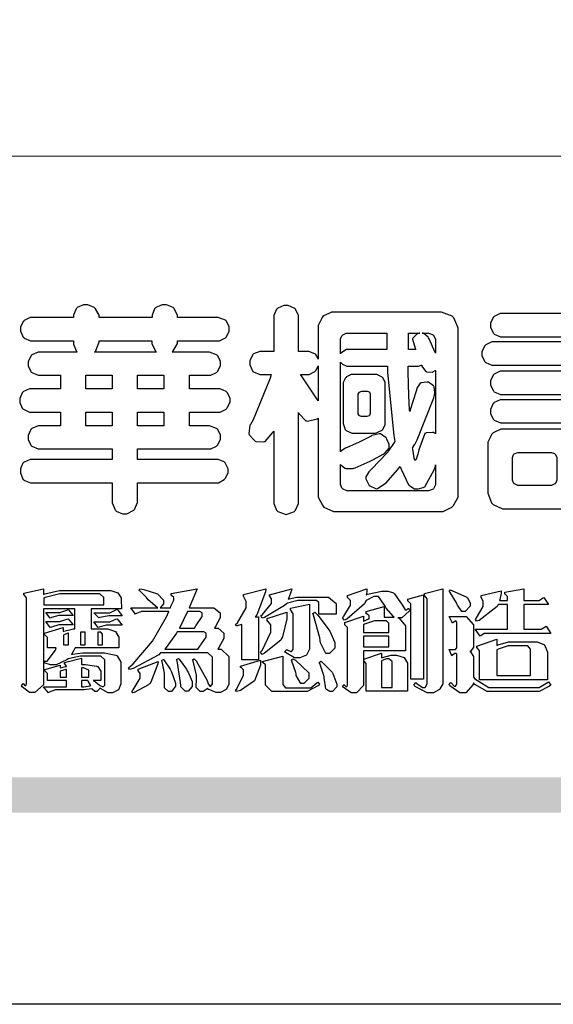
# Model space of a CAD drawing. Units: millimetres. Extents: x 4291 to 5551, y 2147 to 3038.
# Drawn here: x 4331 to 4375, y 2147 to 2227 of the extents above; entities that cross this region are included whole.
import ezdxf

# ---------------------------------------------------------------- set-up
doc = ezdxf.new("R2010")
doc.units = ezdxf.units.MM

# ---------------------------------------------------------------- blocks, each defined once
blk = doc.blocks.new('華槶訂製')
at = {"color": 250}
for points in [[(9364.547, 3763.45), (9364.547, 3762.794), (9364.547, 3762.698), (9364.652, 3762.436), (9364.677, 3762.408), (9364.7, 3762.392), (9364.935, 3762.291), (9365.016, 3762.291), (9365.1, 3762.291), (9365.334, 3762.408), (9365.355, 3762.431), (9365.378, 3762.455), (9365.495, 3762.709), (9365.495, 3762.794), (9365.495, 3763.45), (9368.438, 3763.45), (9368.516, 3763.45), (9368.736, 3763.567), (9368.754, 3763.59), (9368.773, 3763.611), (9368.883, 3763.824), (9368.883, 3763.894), (9368.883, 3763.974), (9368.773, 3764.19), (9368.754, 3764.21), (9368.736, 3764.228), (9368.511, 3764.316), (9368.438, 3764.316), (9365.495, 3764.316), (9365.495, 3764.713), (9368.157, 3764.713), (9368.235, 3764.713), (9368.451, 3764.819), (9368.472, 3764.842), (9368.492, 3764.862), (9368.589, 3765.076), (9368.589, 3765.146), (9368.589, 3765.225), (9368.492, 3765.442), (9368.472, 3765.462), (9368.451, 3765.479), (9368.187, 3765.577), (9368.157, 3765.579), (9367.442, 3765.579), (9367.442, 3766.082), (9368.508, 3766.082), (9368.586, 3766.082), (9368.802, 3766.2), (9368.824, 3766.223), (9368.843, 3766.244), (9368.952, 3766.457), (9368.952, 3766.528), (9368.952, 3766.607), (9368.843, 3766.824), (9368.824, 3766.843), (9368.802, 3766.861), (9368.581, 3766.949), (9368.508, 3766.949), (9367.442, 3766.949), (9367.442, 3767.463), (9368.157, 3767.463), (9368.235, 3767.463), (9368.451, 3767.569), (9368.472, 3767.592), (9368.492, 3767.613), (9368.589, 3767.827), (9368.589, 3767.897), (9368.589, 3767.976), (9368.492, 3768.192), (9368.472, 3768.212), (9368.451, 3768.23), (9368.187, 3768.328), (9368.157, 3768.329), (9366.785, 3768.329), (9366.817, 3768.35), (9366.984, 3768.652), (9366.984, 3768.751), (9368.472, 3768.751), (9368.554, 3768.751), (9368.78, 3768.86), (9368.801, 3768.88), (9368.817, 3768.901), (9368.918, 3769.114), (9368.918, 3769.184), (9368.918, 3769.264), (9368.817, 3769.48), (9368.801, 3769.499), (9368.78, 3769.517), (9368.506, 3769.616), (9368.472, 3769.617), (9366.984, 3769.617), (9366.984, 3769.705), (9366.867, 3769.947), (9366.845, 3769.967), (9366.82, 3769.988), (9366.582, 3770.096), (9366.504, 3770.096), (9366.417, 3770.096), (9366.176, 3769.988), (9366.153, 3769.967), (9366.132, 3769.947), (9366.036, 3769.7), (9366.036, 3769.617), (9364.055, 3769.617), (9364.055, 3769.705), (9363.928, 3769.947), (9363.902, 3769.967), (9363.877, 3769.988), (9363.642, 3770.096), (9363.563, 3770.096), (9363.477, 3770.096), (9363.243, 3769.988), (9363.223, 3769.967), (9363.202, 3769.947), (9363.095, 3769.7), (9363.095, 3769.617), (9361.569, 3769.617), (9361.487, 3769.617), (9361.262, 3769.508), (9361.242, 3769.487), (9361.221, 3769.467), (9361.114, 3769.256), (9361.114, 3769.184), (9361.114, 3769.106), (9361.221, 3768.889), (9361.242, 3768.868), (9361.259, 3768.849), (9361.492, 3768.751), (9361.569, 3768.751), (9363.095, 3768.751), (9363.095, 3768.715), (9363.095, 3768.619), (9363.21, 3768.354), (9363.234, 3768.329), (9361.864, 3768.329), (9361.778, 3768.329), (9361.547, 3768.222), (9361.524, 3768.201), (9361.503, 3768.181), (9361.407, 3767.968), (9361.407, 3767.897), (9361.407, 3767.818), (9361.503, 3767.602), (9361.524, 3767.581), (9361.544, 3767.561), (9361.783, 3767.463), (9361.864, 3767.463), (9362.613, 3767.463), (9362.613, 3766.949), (9361.536, 3766.949), (9361.452, 3766.949), (9361.226, 3766.852), (9361.207, 3766.83), (9361.185, 3766.811), (9361.089, 3766.599), (9361.089, 3766.528), (9361.089, 3766.45), (9361.185, 3766.233), (9361.207, 3766.212), (9361.226, 3766.193), (9361.458, 3766.082), (9361.536, 3766.082), (9362.613, 3766.082), (9362.613, 3765.579), (9361.864, 3765.579), (9361.778, 3765.579), (9361.547, 3765.471), (9361.524, 3765.45), (9361.503, 3765.431), (9361.407, 3765.218), (9361.407, 3765.146), (9361.407, 3765.068), (9361.503, 3764.851), (9361.524, 3764.83), (9361.544, 3764.81), (9361.783, 3764.713), (9361.864, 3764.713), (9364.547, 3764.713), (9364.547, 3764.316), (9361.569, 3764.316), (9361.485, 3764.316), (9361.254, 3764.219), (9361.231, 3764.199), (9361.21, 3764.176), (9361.114, 3763.966), (9361.114, 3763.894), (9361.114, 3763.813), (9361.21, 3763.588), (9361.231, 3763.567), (9361.25, 3763.549), (9361.49, 3763.45), (9361.569, 3763.45), (9364.547, 3763.45)], [(9376.805, 3762.373), (9376.923, 3762.373), (9377.242, 3762.538), (9377.274, 3762.572), (9377.305, 3762.605), (9377.473, 3762.914), (9377.473, 3763.017), (9377.473, 3769.218), (9377.469, 3769.26), (9377.315, 3769.602), (9377.286, 3769.628), (9377.25, 3769.664), (9376.85, 3769.819), (9376.805, 3769.815), (9372.855, 3769.815), (9372.746, 3769.815), (9372.453, 3769.679), (9372.423, 3769.651), (9372.393, 3769.62), (9372.247, 3769.319), (9372.247, 3769.218), (9372.247, 3768.061), (9372.24, 3768.082), (9372.152, 3768.237), (9372.141, 3768.248), (9372.12, 3768.266), (9371.898, 3768.352), (9371.825, 3768.352), (9371.508, 3768.352), (9371.508, 3769.617), (9371.508, 3769.702), (9371.39, 3769.936), (9371.368, 3769.955), (9371.347, 3769.973), (9371.124, 3770.072), (9371.05, 3770.072), (9370.966, 3770.072), (9370.734, 3769.965), (9370.712, 3769.944), (9370.691, 3769.925), (9370.582, 3769.695), (9370.582, 3769.617), (9370.582, 3768.352), (9370.149, 3768.352), (9370.062, 3768.352), (9369.831, 3768.256), (9369.808, 3768.235), (9369.791, 3768.212), (9369.691, 3768.002), (9369.691, 3767.931), (9369.691, 3767.849), (9369.791, 3767.624), (9369.808, 3767.603), (9369.828, 3767.587), (9370.068, 3767.486), (9370.149, 3767.486), (9370.489, 3767.486), (9370.453, 3767.353), (9369.81, 3765.798), (9369.714, 3765.626), (9369.696, 3765.595), (9369.659, 3765.281), (9369.669, 3765.252), (9369.677, 3765.225), (9369.864, 3765.024), (9369.89, 3765.006), (9369.919, 3764.995), (9370.214, 3764.975), (9370.243, 3764.983), (9370.269, 3764.993), (9370.549, 3765.322), (9370.582, 3765.38), (9370.582, 3762.76), (9370.582, 3762.671), (9370.691, 3762.421), (9370.712, 3762.397), (9370.734, 3762.377), (9371.015, 3762.272), (9371.05, 3762.268), (9371.083, 3762.272), (9371.355, 3762.377), (9371.379, 3762.397), (9371.399, 3762.421), (9371.508, 3762.675), (9371.508, 3762.76), (9371.508, 3766.07), (9371.53, 3766.026), (9371.783, 3765.764), (9371.812, 3765.755), (9371.843, 3765.746), (9372.207, 3765.834), (9372.247, 3765.86), (9372.247, 3763.017), (9372.247, 3762.906), (9372.401, 3762.608), (9372.434, 3762.572), (9372.463, 3762.543), (9372.813, 3762.376), (9372.855, 3762.373), (9376.805, 3762.373)], [(9389.097, 3763.251), (9388.959, 3763.248), (9388.445, 3763.199), (9388.152, 3763.103), (9388.125, 3763.076), (9388.107, 3763.056), (9388.017, 3762.781), (9388.02, 3762.748), (9388.02, 3762.667), (9388.157, 3762.441), (9388.184, 3762.419), (9388.204, 3762.4), (9388.461, 3762.302), (9388.547, 3762.302), (9388.83, 3762.32), (9391.221, 3762.672), (9391.418, 3762.724), (9391.456, 3762.737), (9391.728, 3762.921), (9391.745, 3762.947), (9391.757, 3762.973), (9391.778, 3763.266), (9391.77, 3763.297), (9391.76, 3763.33), (9391.584, 3763.564), (9391.558, 3763.578), (9391.529, 3763.592), (9391.197, 3763.603), (9391.16, 3763.59), (9391.076, 3763.571), (9390.131, 3763.383), (9390.023, 3763.368), (9390.023, 3764.047), (9390.093, 3764.083), (9390.855, 3764.482), (9390.938, 3764.526), (9391.11, 3764.249), (9392.274, 3763.158), (9393.843, 3762.473), (9394.219, 3762.397), (9394.25, 3762.397), (9394.335, 3762.376), (9394.348, 3762.373), (9394.389, 3762.371), (9394.719, 3762.408), (9394.747, 3762.419), (9394.773, 3762.434), (9394.957, 3762.678), (9394.97, 3762.713), (9394.974, 3762.745), (9394.934, 3763.036), (9394.923, 3763.063), (9394.901, 3763.093), (9394.265, 3763.336), (9394.161, 3763.355), (9394.066, 3763.377), (9393.228, 3763.629), (9393.152, 3763.66), (9393.313, 3763.733), (9393.891, 3764.055), (9394.17, 3764.319), (9394.183, 3764.363), (9394.188, 3764.399), (9394.109, 3764.69), (9394.089, 3764.713), (9394.582, 3764.713), (9394.656, 3764.713), (9394.857, 3764.814), (9394.875, 3764.83), (9394.892, 3764.851), (9394.981, 3765.047), (9394.981, 3765.112), (9394.981, 3765.182), (9394.892, 3765.375), (9394.875, 3765.392), (9394.857, 3765.41), (9394.651, 3765.497), (9394.582, 3765.497), (9391.617, 3765.497), (9391.617, 3765.52), (9391.636, 3765.527), (9391.814, 3765.603), (9391.828, 3765.614), (9391.874, 3765.644), (9392.097, 3766.034), (9392.097, 3766.165), (9392.097, 3766.913), (9392.097, 3767.012), (9391.95, 3767.281), (9391.921, 3767.31), (9391.895, 3767.338), (9391.562, 3767.467), (9391.524, 3767.463), (9390.282, 3767.463), (9390.282, 3767.685), (9391.839, 3767.685), (9391.913, 3767.685), (9392.115, 3767.786), (9392.133, 3767.802), (9392.149, 3767.823), (9392.239, 3768.019), (9392.239, 3768.084), (9392.239, 3768.154), (9392.149, 3768.347), (9392.133, 3768.364), (9392.115, 3768.382), (9391.908, 3768.47), (9391.839, 3768.47), (9390.282, 3768.47), (9390.282, 3768.692), (9391.745, 3768.692), (9391.819, 3768.692), (9392.017, 3768.788), (9392.038, 3768.808), (9392.056, 3768.829), (9392.144, 3769.025), (9392.144, 3769.09), (9392.144, 3769.161), (9392.056, 3769.355), (9392.038, 3769.371), (9392.02, 3769.389), (9391.814, 3769.464), (9391.745, 3769.464), (9390.282, 3769.464), (9390.282, 3769.617), (9390.282, 3769.702), (9390.155, 3769.936), (9390.129, 3769.955), (9390.108, 3769.977), (9389.887, 3770.072), (9389.813, 3770.072), (9389.727, 3770.072), (9389.496, 3769.965), (9389.473, 3769.944), (9389.452, 3769.928), (9389.356, 3769.695), (9389.356, 3769.617), (9389.356, 3769.464), (9388.77, 3769.464), (9388.785, 3769.493), (9388.804, 3769.786), (9388.793, 3769.815), (9388.78, 3769.84), (9388.596, 3770.024), (9388.57, 3770.038), (9388.541, 3770.05), (9388.269, 3770.05), (9388.243, 3770.038), (9388.215, 3770.03), (9388.01, 3769.825), (9387.995, 3769.793), (9387.974, 3769.755), (9387.728, 3769.377), (9387.702, 3769.335), (9387.673, 3769.304), (9387.362, 3769), (9387.328, 3768.972), (9387.299, 3768.95), (9387.142, 3768.697), (9387.141, 3768.668), (9387.138, 3768.639), (9387.216, 3768.377), (9387.234, 3768.352), (9387.245, 3768.341), (9387.362, 3768.245), (9387.375, 3768.235), (9387.369, 3768.227), (9387.339, 3768.119), (9387.339, 3768.084), (9387.339, 3768.014), (9387.427, 3767.82), (9387.445, 3767.802), (9387.462, 3767.786), (9387.717, 3767.688), (9387.75, 3767.685), (9389.356, 3767.685), (9389.356, 3767.463), (9388.148, 3767.463), (9388.047, 3767.463), (9387.779, 3767.338), (9387.75, 3767.31), (9387.725, 3767.285), (9387.598, 3767.024), (9387.598, 3766.936), (9387.598, 3766.106), (9387.598, 3766.025), (9387.684, 3765.803), (9387.702, 3765.779), (9387.722, 3765.764), (9387.937, 3765.685), (9388.008, 3765.685), (9388.083, 3765.685), (9388.292, 3765.782), (9388.313, 3765.802), (9388.329, 3765.82), (9388.427, 3766.075), (9388.43, 3766.106), (9388.43, 3766.55), (9388.427, 3766.575), (9388.534, 3766.691), (9388.57, 3766.691), (9389.356, 3766.691), (9389.356, 3765.895), (9389.356, 3765.795), (9389.49, 3765.525), (9389.52, 3765.497), (9387.527, 3765.497), (9387.45, 3765.497), (9387.242, 3765.401), (9387.222, 3765.38), (9387.204, 3765.364), (9387.118, 3765.175), (9387.118, 3765.112), (9387.118, 3765.042), (9387.204, 3764.848), (9387.222, 3764.83), (9387.24, 3764.814), (9387.494, 3764.716), (9387.527, 3764.713), (9389.415, 3764.713), (9389.287, 3764.661), (9387.727, 3764.27), (9387.54, 3764.246), (9387.5, 3764.244), (9387.207, 3764.106), (9387.188, 3764.081), (9387.167, 3764.062), (9387.071, 3763.832), (9387.071, 3763.754), (9387.076, 3763.725), (9387.213, 3763.46), (9387.234, 3763.438), (9387.292, 3763.401), (9387.875, 3763.38), (9388.845, 3763.593), (9389.097, 3763.671), (9389.097, 3763.251)], [(9393.739, 3766.773), (9393.739, 3766.721), (9393.671, 3766.575), (9393.656, 3766.562), (9393.635, 3766.547), (9393.195, 3766.539), (9393.129, 3766.55), (9393.046, 3766.572), (9392.73, 3766.536), (9392.53, 3766.326), (9392.507, 3766.258), (9392.5, 3766.227), (9392.53, 3765.934), (9392.543, 3765.908), (9392.572, 3765.864), (9393.324, 3765.621), (9393.444, 3765.614), (9393.672, 3765.614), (9394.312, 3765.779), (9394.359, 3765.813), (9394.405, 3765.852), (9394.66, 3766.399), (9394.664, 3766.469), (9394.664, 3769.592), (9394.664, 3769.687), (9394.547, 3769.944), (9394.524, 3769.967), (9394.503, 3769.985), (9394.271, 3770.084), (9394.195, 3770.084), (9394.112, 3770.084), (9393.888, 3769.977), (9393.868, 3769.955), (9393.847, 3769.933), (9393.739, 3769.679), (9393.739, 3769.592), (9393.739, 3766.773)], [(9379.136, 3769.768), (9379.053, 3769.768), (9378.829, 3769.661), (9378.809, 3769.64), (9378.788, 3769.62), (9378.692, 3769.407), (9378.692, 3769.335), (9378.692, 3769.257), (9378.788, 3769.041), (9378.809, 3769.019), (9378.829, 3769), (9379.058, 3768.902), (9379.136, 3768.902), (9381.469, 3768.902), (9381.547, 3768.902), (9381.763, 3769.011), (9381.785, 3769.031), (9381.804, 3769.052), (9381.902, 3769.265), (9381.902, 3769.335), (9381.902, 3769.415), (9381.804, 3769.632), (9381.785, 3769.651), (9381.763, 3769.669), (9381.5, 3769.767), (9381.469, 3769.768), (9379.136, 3769.768)], [(9384.211, 3768.808), (9384.211, 3763.614), (9384.211, 3763.556), (9384.153, 3763.394), (9384.141, 3763.38), (9384.109, 3763.35), (9383.764, 3763.3), (9383.179, 3763.372), (9383.028, 3763.403), (9382.945, 3763.424), (9382.621, 3763.388), (9382.41, 3763.17), (9382.383, 3763.098), (9382.374, 3763.067), (9382.392, 3762.775), (9382.406, 3762.748), (9382.421, 3762.719), (9382.704, 3762.514), (9382.746, 3762.503), (9382.828, 3762.485), (9383.513, 3762.368), (9383.567, 3762.361), (9383.718, 3762.359), (9384.346, 3762.415), (9384.794, 3762.563), (9384.856, 3762.607), (9384.908, 3762.646), (9385.172, 3763.118), (9385.172, 3763.274), (9385.172, 3768.808), (9385.852, 3768.808), (9385.94, 3768.808), (9386.179, 3768.927), (9386.203, 3768.95), (9386.223, 3768.974), (9386.332, 3769.202), (9386.332, 3769.277), (9386.332, 3769.36), (9386.223, 3769.586), (9386.203, 3769.605), (9386.179, 3769.63), (9385.933, 3769.734), (9385.852, 3769.734), (9382.559, 3769.734), (9382.471, 3769.734), (9382.227, 3769.627), (9382.207, 3769.605), (9382.187, 3769.583), (9382.077, 3769.353), (9382.077, 3769.277), (9382.077, 3769.192), (9382.187, 3768.959), (9382.207, 3768.938), (9382.227, 3768.919), (9382.476, 3768.808), (9382.559, 3768.808), (9384.211, 3768.808)], [(9393.129, 3769.592), (9393.105, 3769.614), (9392.885, 3769.709), (9392.813, 3769.709), (9392.73, 3769.709), (9392.504, 3769.614), (9392.484, 3769.592), (9392.466, 3769.573), (9392.369, 3769.309), (9392.367, 3769.277), (9392.367, 3767.112), (9392.367, 3767.024), (9392.475, 3766.785), (9392.496, 3766.76), (9392.515, 3766.741), (9392.781, 3766.635), (9392.813, 3766.632), (9392.844, 3766.635), (9393.108, 3766.754), (9393.129, 3766.773), (9393.148, 3766.795), (9393.258, 3767.034), (9393.258, 3767.112), (9393.258, 3769.277), (9393.258, 3769.356), (9393.148, 3769.573), (9393.129, 3769.592)], [(9363.89, 3768.329), (9363.917, 3768.354), (9364.052, 3768.674), (9364.055, 3768.715), (9364.055, 3768.751), (9366.024, 3768.751), (9366.024, 3768.647), (9366.171, 3768.359), (9366.2, 3768.329), (9363.89, 3768.329)], [(9374.813, 3768.422), (9373.371, 3768.422), (9373.298, 3768.422), (9373.098, 3768.285), (9373.078, 3768.26), (9373.078, 3768.785), (9373.078, 3768.829), (9373.145, 3768.946), (9373.16, 3768.961), (9373.171, 3768.974), (9373.293, 3769.031), (9373.335, 3769.031), (9374.813, 3769.031), (9374.813, 3768.422)], [(9375.621, 3769.031), (9376.044, 3769.031), (9376.016, 3769.031), (9375.943, 3769.003), (9375.938, 3768.997), (9375.917, 3768.989), (9375.779, 3768.842), (9375.774, 3768.821), (9375.771, 3768.806), (9375.867, 3768.476), (9375.891, 3768.422), (9375.621, 3768.422), (9375.621, 3769.031)], [(9376.371, 3768.855), (9376.358, 3768.88), (9376.192, 3769.026), (9376.173, 3769.031), (9376.137, 3769.031), (9376.348, 3769.031), (9376.365, 3769.034), (9376.521, 3768.986), (9376.536, 3768.972), (9376.55, 3768.961), (9376.625, 3768.803), (9376.628, 3768.785), (9376.628, 3768.282), (9376.607, 3768.341), (9376.394, 3768.818), (9376.371, 3768.855)], [(9378.82, 3768.704), (9378.738, 3768.704), (9378.511, 3768.596), (9378.492, 3768.575), (9378.471, 3768.556), (9378.363, 3768.343), (9378.363, 3768.271), (9378.363, 3768.192), (9378.471, 3767.976), (9378.492, 3767.955), (9378.51, 3767.936), (9378.742, 3767.838), (9378.82, 3767.838), (9381.915, 3767.838), (9381.996, 3767.838), (9382.221, 3767.947), (9382.242, 3767.967), (9382.26, 3767.987), (9382.359, 3768.201), (9382.359, 3768.271), (9382.359, 3768.35), (9382.26, 3768.567), (9382.242, 3768.587), (9382.221, 3768.605), (9381.949, 3768.702), (9381.915, 3768.704), (9378.82, 3768.704)], [(9389.356, 3768.47), (9388.042, 3768.47), (9388.065, 3768.499), (9388.233, 3768.688), (9388.243, 3768.692), (9389.356, 3768.692), (9389.356, 3768.47)], [(9374.859, 3764.607), (9374.823, 3764.564), (9374.237, 3763.951), (9374.156, 3763.871), (9374.135, 3763.852), (9374.027, 3763.675), (9374.027, 3763.614), (9374.029, 3763.592), (9374.135, 3763.365), (9374.156, 3763.344), (9374.179, 3763.328), (9374.393, 3763.23), (9374.415, 3763.227), (9374.463, 3763.23), (9374.784, 3763.445), (9375.204, 3763.925), (9375.305, 3764.059), (9375.346, 3763.956), (9375.627, 3763.37), (9375.645, 3763.355), (9375.665, 3763.336), (9375.85, 3763.227), (9375.914, 3763.227), (9375.984, 3763.227), (9376.174, 3763.274), (9376.195, 3763.286), (9376.236, 3763.3), (9376.596, 3763.953), (9376.628, 3764.07), (9376.628, 3764.117), (9376.628, 3763.425), (9376.628, 3763.377), (9376.569, 3763.242), (9376.558, 3763.227), (9376.544, 3763.215), (9376.368, 3763.149), (9376.348, 3763.145), (9373.335, 3763.145), (9373.314, 3763.149), (9373.16, 3763.226), (9373.148, 3763.238), (9373.135, 3763.253), (9373.078, 3763.383), (9373.078, 3763.425), (9373.078, 3764.129), (9373.087, 3764.114), (9373.236, 3763.998), (9373.254, 3763.989), (9373.281, 3763.98), (9373.552, 3763.98), (9373.583, 3763.989), (9373.628, 3764.007), (9374.193, 3764.259), (9374.262, 3764.293), (9374.307, 3764.318), (9374.68, 3764.517), (9374.707, 3764.537), (9374.739, 3764.558), (9374.895, 3764.738), (9374.895, 3764.796), (9374.895, 3764.873), (9374.815, 3765.074), (9374.8, 3765.101), (9374.782, 3765.125), (9374.569, 3765.269), (9374.543, 3765.275), (9374.519, 3765.278), (9374.255, 3765.211), (9374.226, 3765.193), (9374.205, 3765.178), (9373.853, 3764.996), (9373.804, 3764.972), (9373.754, 3764.949), (9373.323, 3764.762), (9373.288, 3764.749), (9373.264, 3764.741), (9373.089, 3764.623), (9373.078, 3764.607), (9373.078, 3767.955), (9373.08, 3767.952), (9373.127, 3767.895), (9373.137, 3767.885), (9373.152, 3767.874), (9373.316, 3767.802), (9373.371, 3767.802), (9374.836, 3767.802), (9374.841, 3767.56), (9375.067, 3765.211), (9375.106, 3764.983), (9375.082, 3764.949), (9374.877, 3764.638), (9374.859, 3764.607)], [(9372.247, 3766.503), (9372.2, 3766.577), (9371.651, 3767.4), (9371.589, 3767.486), (9371.825, 3767.486), (9371.903, 3767.486), (9372.12, 3767.605), (9372.141, 3767.628), (9372.152, 3767.639), (9372.24, 3767.797), (9372.247, 3767.815), (9372.247, 3766.503)], [(9375.868, 3764.9), (9375.95, 3765.05), (9376.563, 3766.619), (9376.605, 3766.785), (9376.61, 3766.813), (9376.581, 3767.034), (9376.569, 3767.053), (9376.555, 3767.071), (9376.371, 3767.198), (9376.348, 3767.206), (9376.324, 3767.21), (9376.098, 3767.18), (9376.078, 3767.171), (9376.06, 3767.162), (9375.935, 3766.976), (9375.927, 3766.949), (9375.906, 3766.868), (9375.687, 3766.165), (9375.668, 3766.106), (9375.661, 3766.165), (9375.634, 3766.71), (9375.611, 3767.581), (9375.609, 3767.802), (9375.95, 3767.802), (9375.99, 3767.802), (9376.099, 3767.833), (9376.114, 3767.838), (9376.114, 3767.827), (9376.122, 3767.801), (9376.259, 3767.613), (9376.277, 3767.603), (9376.295, 3767.592), (9376.5, 3767.576), (9376.524, 3767.581), (9376.532, 3767.584), (9376.618, 3767.635), (9376.628, 3767.639), (9376.628, 3765.275), (9376.625, 3765.281), (9376.555, 3765.32), (9376.547, 3765.322), (9376.519, 3765.328), (9376.284, 3765.309), (9376.266, 3765.299), (9376.237, 3765.287), (9376.003, 3764.674), (9375.984, 3764.562), (9375.974, 3764.517), (9375.894, 3764.293), (9375.868, 3764.293), (9375.868, 3764.293), (9375.837, 3764.355), (9375.832, 3764.363), (9375.829, 3764.381), (9375.779, 3764.703), (9375.774, 3764.749), (9375.779, 3764.763), (9375.858, 3764.889), (9375.868, 3764.9)], [(9379.136, 3767.615), (9379.053, 3767.615), (9378.829, 3767.507), (9378.809, 3767.486), (9378.788, 3767.467), (9378.692, 3767.254), (9378.692, 3767.182), (9378.692, 3767.104), (9378.788, 3766.888), (9378.809, 3766.866), (9378.829, 3766.847), (9379.058, 3766.749), (9379.136, 3766.749), (9381.493, 3766.749), (9381.575, 3766.749), (9381.799, 3766.855), (9381.82, 3766.877), (9381.84, 3766.899), (9381.937, 3767.112), (9381.937, 3767.182), (9381.937, 3767.262), (9381.84, 3767.478), (9381.82, 3767.498), (9381.799, 3767.516), (9381.527, 3767.613), (9381.493, 3767.615), (9379.136, 3767.615)], [(9364.547, 3766.949), (9363.562, 3766.949), (9363.562, 3767.463), (9364.547, 3767.463), (9364.547, 3766.949)], [(9365.495, 3767.463), (9366.48, 3767.463), (9366.48, 3766.949), (9365.495, 3766.949), (9365.495, 3767.463)], [(9374.367, 3765.299), (9374.391, 3765.302), (9374.617, 3765.4), (9374.637, 3765.416), (9374.657, 3765.437), (9374.753, 3765.623), (9374.753, 3765.685), (9374.753, 3767.136), (9374.753, 3767.195), (9374.677, 3767.354), (9374.661, 3767.369), (9374.639, 3767.39), (9374.434, 3767.486), (9374.367, 3767.486), (9373.536, 3767.486), (9373.474, 3767.486), (9373.303, 3767.4), (9373.288, 3767.382), (9373.27, 3767.364), (9373.184, 3767.193), (9373.184, 3767.136), (9373.184, 3765.685), (9373.181, 3765.658), (9373.259, 3765.434), (9373.277, 3765.416), (9373.293, 3765.4), (9373.508, 3765.302), (9373.536, 3765.299), (9374.367, 3765.299)], [(9374.052, 3766.866), (9374.078, 3766.866), (9374.149, 3766.837), (9374.156, 3766.83), (9374.161, 3766.826), (9374.192, 3766.76), (9374.192, 3766.737), (9374.192, 3766.047), (9374.188, 3766.04), (9374.159, 3765.963), (9374.156, 3765.953), (9374.149, 3765.952), (9374.063, 3765.922), (9374.052, 3765.919), (9373.887, 3765.919), (9373.86, 3765.919), (9373.79, 3765.948), (9373.782, 3765.953), (9373.775, 3765.959), (9373.746, 3766.026), (9373.746, 3766.047), (9373.746, 3766.737), (9373.746, 3766.762), (9373.775, 3766.822), (9373.782, 3766.83), (9373.783, 3766.834), (9373.872, 3766.865), (9373.887, 3766.866), (9374.052, 3766.866)], [(9379.136, 3766.55), (9379.053, 3766.55), (9378.829, 3766.443), (9378.809, 3766.422), (9378.788, 3766.403), (9378.692, 3766.189), (9378.692, 3766.118), (9378.692, 3766.04), (9378.788, 3765.823), (9378.809, 3765.802), (9378.829, 3765.782), (9379.058, 3765.685), (9379.136, 3765.685), (9381.493, 3765.685), (9381.575, 3765.685), (9381.799, 3765.791), (9381.82, 3765.813), (9381.84, 3765.834), (9381.937, 3766.047), (9381.937, 3766.118), (9381.937, 3766.197), (9381.84, 3766.414), (9381.82, 3766.433), (9381.799, 3766.451), (9381.527, 3766.549), (9381.493, 3766.55), (9379.136, 3766.55)], [(9390.093, 3765.497), (9390.123, 3765.525), (9390.279, 3765.857), (9390.282, 3765.895), (9390.282, 3766.691), (9391.089, 3766.691), (9391.133, 3766.691), (9391.265, 3766.55), (9391.265, 3766.503), (9391.265, 3766.459), (9391.228, 3766.34), (9391.22, 3766.328), (9391.22, 3766.322), (9391.166, 3766.304), (9391.148, 3766.304), (9391.148, 3766.304), (9390.981, 3766.335), (9390.961, 3766.34), (9390.922, 3766.347), (9390.621, 3766.297), (9390.598, 3766.282), (9390.573, 3766.271), (9390.419, 3766.044), (9390.411, 3766.012), (9390.404, 3765.986), (9390.455, 3765.732), (9390.469, 3765.707), (9390.481, 3765.688), (9390.697, 3765.543), (9390.727, 3765.533), (9390.727, 3765.497), (9390.093, 3765.497)], [(9364.547, 3765.579), (9363.562, 3765.579), (9363.562, 3766.082), (9364.547, 3766.082), (9364.547, 3765.579)], [(9365.495, 3766.082), (9366.48, 3766.082), (9366.48, 3765.579), (9365.495, 3765.579), (9365.495, 3766.082)], [(9381.469, 3762.478), (9381.576, 3762.478), (9381.873, 3762.635), (9381.902, 3762.665), (9381.934, 3762.695), (9382.09, 3762.998), (9382.09, 3763.098), (9382.09, 3764.866), (9382.09, 3764.968), (9381.944, 3765.243), (9381.915, 3765.275), (9381.885, 3765.307), (9381.513, 3765.453), (9381.469, 3765.45), (9379.172, 3765.45), (9379.07, 3765.45), (9378.791, 3765.313), (9378.762, 3765.286), (9378.732, 3765.258), (9378.586, 3764.965), (9378.586, 3764.866), (9378.586, 3763.098), (9378.583, 3763.061), (9378.729, 3762.701), (9378.762, 3762.665), (9378.791, 3762.639), (9379.133, 3762.481), (9379.172, 3762.478), (9381.469, 3762.478)], [(9392.074, 3764.492), (9392.061, 3764.51), (9391.914, 3764.693), (9391.898, 3764.713), (9393.305, 3764.713), (9393.243, 3764.682), (9392.412, 3764.322), (9392.308, 3764.28), (9392.302, 3764.28), (9392.286, 3764.272), (9392.286, 3764.269), (9392.268, 3764.286), (9392.091, 3764.475), (9392.074, 3764.492)], [(9380.93, 3764.584), (9380.971, 3764.584), (9381.081, 3764.535), (9381.094, 3764.526), (9381.106, 3764.517), (9381.164, 3764.41), (9381.164, 3764.374), (9381.164, 3763.59), (9381.164, 3763.546), (9381.114, 3763.427), (9381.106, 3763.414), (9381.093, 3763.403), (9380.971, 3763.344), (9380.93, 3763.344), (9379.722, 3763.344), (9379.704, 3763.347), (9379.579, 3763.406), (9379.571, 3763.414), (9379.558, 3763.424), (9379.512, 3763.549), (9379.512, 3763.59), (9379.512, 3764.374), (9379.509, 3764.387), (9379.548, 3764.503), (9379.558, 3764.514), (9379.569, 3764.524), (9379.707, 3764.582), (9379.722, 3764.584), (9380.93, 3764.584)]]:
    blk.add_lwpolyline(points, close=True, dxfattribs=at)
blk = doc.blocks.new('專屬為您創造幸褔空間')
at = {"color": 7}
for points in [[(9365.504, 3757.825), (9364.378, 3757.825), (9364.378, 3757.075), (9364.882, 3757.075), (9364.98, 3757.075), (9365.278, 3756.979), (9365.41, 3756.762), (9365.41, 3756.689), (9365.41, 3756.362), (9363.78, 3756.362), (9363.767, 3756.342), (9363.652, 3756.138), (9363.64, 3756.116), (9363.67, 3756.126), (9364.05, 3756.175), (9364.179, 3756.175), (9364.729, 3756.175), (9364.876, 3756.175), (9365.289, 3756.095), (9365.315, 3756.08), (9365.344, 3756.064), (9365.479, 3755.832), (9365.479, 3755.753), (9365.479, 3755.097), (9365.479, 3755.022), (9365.388, 3754.793), (9365.175, 3754.689), (9365.105, 3754.689), (9365.002, 3754.689), (9364.726, 3754.847), (9364.695, 3754.876), (9364.695, 3754.842), (9364.588, 3754.736), (9364.553, 3754.736), (9364.515, 3754.736), (9364.407, 3754.824), (9364.402, 3754.84), (9364.381, 3754.832), (9364.106, 3754.794), (9364.015, 3754.794), (9363.124, 3754.794), (9363.037, 3754.794), (9362.807, 3754.707), (9362.773, 3754.689), (9362.586, 3754.91), (9363.453, 3754.91), (9363.453, 3755.145), (9362.739, 3755.145), (9362.739, 3755.367), (9362.739, 3755.4), (9362.659, 3755.491), (9362.644, 3755.496), (9362.644, 3755.555), (9363.208, 3755.718), (9363.208, 3755.613), (9363.212, 3755.617), (9363.418, 3755.667), (9363.453, 3755.672), (9363.45, 3755.683), (9363.382, 3755.763), (9363.37, 3755.765), (9363.37, 3755.812), (9364.015, 3755.976), (9364.015, 3755.742), (9364.161, 3755.742), (9364.576, 3755.683), (9364.601, 3755.672), (9364.62, 3755.661), (9364.729, 3755.495), (9364.729, 3755.437), (9364.729, 3755.145), (9364.449, 3755.145), (9364.479, 3755.133), (9364.674, 3754.984), (9364.684, 3754.969), (9364.698, 3754.961), (9364.783, 3754.922), (9364.812, 3754.922), (9364.828, 3754.922), (9364.882, 3754.975), (9364.882, 3754.992), (9364.882, 3755.871), (9364.882, 3755.915), (9364.732, 3756.046), (9364.684, 3756.046), (9364.132, 3756.046), (9363.976, 3756.046), (9363.557, 3755.97), (9363.511, 3755.952), (9363.465, 3755.915), (9363.059, 3755.731), (9362.926, 3755.731), (9362.849, 3755.731), (9362.656, 3755.789), (9362.622, 3755.801), (9362.622, 3755.871), (9362.732, 3755.871), (9363.041, 3756.281), (9363.066, 3756.362), (9362.739, 3756.362), (9362.739, 3756.714), (9362.739, 3756.746), (9362.649, 3756.839), (9362.633, 3756.843), (9362.633, 3756.912), (9363.323, 3757.122), (9363.323, 3756.971), (9363.355, 3756.985), (9363.718, 3757.073), (9363.757, 3757.075), (9363.757, 3757.825), (9362.586, 3757.825), (9362.586, 3755.075), (9362.586, 3754.982), (9362.268, 3754.701), (9362.164, 3754.701), (9362.063, 3754.701), (9361.795, 3754.905), (9361.765, 3754.946), (9361.835, 3755.028), (9361.843, 3755.016), (9361.897, 3754.957), (9361.917, 3754.957), (9361.925, 3754.957), (9361.952, 3755.002), (9361.952, 3755.016), (9361.952, 3758.199), (9361.952, 3758.232), (9361.876, 3758.327), (9361.858, 3758.328), (9361.858, 3758.398), (9362.586, 3758.562), (9362.586, 3758.351), (9362.641, 3758.375), (9363.188, 3758.504), (9363.37, 3758.504), (9365.022, 3758.504), (9365.11, 3758.504), (9365.375, 3758.418), (9365.491, 3758.227), (9365.491, 3758.164), (9365.504, 3757.825)], [(9369.523, 3755.075), (9369.523, 3755.008), (9369.425, 3754.824), (9369.405, 3754.806), (9369.388, 3754.79), (9369.207, 3754.701), (9369.148, 3754.701), (9369.039, 3754.701), (9368.746, 3754.826), (9368.715, 3754.852), (9368.702, 3754.832), (9368.552, 3754.736), (9368.504, 3754.736), (9368.45, 3754.736), (9368.292, 3754.886), (9368.292, 3754.935), (9368.292, 3754.946), (9368.292, 3754.997), (9368.303, 3755.109), (9368.303, 3755.145), (9368.303, 3755.338), (9368.186, 3755.869), (9368.163, 3755.918), (9368.222, 3755.952), (9368.292, 3755.88), (9368.712, 3755.14), (9368.727, 3755.063), (9368.728, 3755.044), (9368.806, 3754.935), (9368.833, 3754.935), (9368.849, 3754.935), (9368.902, 3755.013), (9368.902, 3755.039), (9368.902, 3755.963), (9368.902, 3756.017), (9368.734, 3756.175), (9368.68, 3756.175), (9366.969, 3756.175), (9366.907, 3756.108), (9365.94, 3755.591), (9365.808, 3755.555), (9365.773, 3755.613), (9365.945, 3755.769), (9366.663, 3756.606), (9367.193, 3757.524), (9367.273, 3757.719), (9366.336, 3757.719), (9366.259, 3757.719), (9366.069, 3757.643), (9366.031, 3757.625), (9365.855, 3757.86), (9366.863, 3757.86), (9366.839, 3757.866), (9366.505, 3758.159), (9366.464, 3758.211), (9366.44, 3758.247), (9366.186, 3758.493), (9366.16, 3758.504), (9366.196, 3758.562), (9366.342, 3758.543), (9366.853, 3758.377), (9367.073, 3758.138), (9367.073, 3758.058), (9367.073, 3758.009), (9366.964, 3757.869), (9366.945, 3757.86), (9367.332, 3757.86), (9367.351, 3757.913), (9367.46, 3758.146), (9367.46, 3758.223), (9367.46, 3758.247), (9367.38, 3758.312), (9367.366, 3758.317), (9367.366, 3758.387), (9368.339, 3758.562), (9368.035, 3757.86), (9368.878, 3757.86), (9368.956, 3757.86), (9369.195, 3757.676), (9369.195, 3757.614), (9369.195, 3757.485), (9369.018, 3757.155), (9368.984, 3757.1), (9369.043, 3757.1), (9369.116, 3757.1), (9369.335, 3756.907), (9369.335, 3756.843), (9369.335, 3756.711), (9369.142, 3756.38), (9369.101, 3756.315), (9369.136, 3756.315), (9369.233, 3756.315), (9369.523, 3756.035), (9369.523, 3755.94), (9369.523, 3755.075)], [(9370.906, 3758.562), (9370.893, 3758.458), (9370.562, 3757.591), (9370.507, 3757.521), (9370.624, 3757.521), (9370.624, 3755.918), (9370.003, 3755.918), (9370.003, 3757.239), (9369.988, 3757.235), (9369.824, 3757.188), (9369.804, 3757.181), (9369.77, 3757.239), (9369.837, 3757.298), (9370.167, 3757.851), (9370.167, 3758.035), (9370.167, 3758.097), (9370.079, 3758.273), (9370.063, 3758.281), (9370.063, 3758.351), (9370.906, 3758.562)], [(9373.531, 3757.625), (9372.886, 3757.625), (9372.886, 3758.024), (9372.886, 3758.052), (9372.789, 3758.13), (9372.758, 3758.13), (9372.242, 3758.13), (9372.097, 3758.13), (9371.716, 3758.032), (9371.668, 3758.011), (9371.599, 3757.941), (9370.846, 3757.492), (9370.765, 3757.474), (9370.708, 3757.555), (9370.774, 3757.606), (9371.116, 3758.016), (9371.116, 3758.152), (9371.116, 3758.188), (9371.046, 3758.287), (9371.035, 3758.292), (9371.035, 3758.34), (9371.866, 3758.562), (9371.857, 3758.519), (9371.752, 3758.197), (9371.737, 3758.175), (9371.772, 3758.188), (9372.061, 3758.257), (9372.159, 3758.257), (9373.155, 3758.257), (9373.248, 3758.257), (9373.531, 3758.021), (9373.531, 3757.941), (9373.531, 3757.625)], [(9376.285, 3757.79), (9376.267, 3757.741), (9375.981, 3757.485), (9375.886, 3757.485), (9375.839, 3757.485), (9375.885, 3757.469), (9376.121, 3757.184), (9376.121, 3757.088), (9376.121, 3756.256), (9374.55, 3756.256), (9374.55, 3755.039), (9374.55, 3754.953), (9374.287, 3754.689), (9374.199, 3754.689), (9374.089, 3754.689), (9373.785, 3754.894), (9373.766, 3754.935), (9373.824, 3754.992), (9373.832, 3754.98), (9373.896, 3754.922), (9373.917, 3754.922), (9373.925, 3754.922), (9373.953, 3754.968), (9373.953, 3754.982), (9373.953, 3757.088), (9373.953, 3757.121), (9373.863, 3757.213), (9373.847, 3757.215), (9373.847, 3757.31), (9374.55, 3757.544), (9374.55, 3757.345), (9374.562, 3757.355), (9374.737, 3757.443), (9374.761, 3757.451), (9374.761, 3757.533), (9374.761, 3757.56), (9374.672, 3757.635), (9374.656, 3757.638), (9374.656, 3757.719), (9375.323, 3757.907), (9375.323, 3757.508), (9375.699, 3757.508), (9375.667, 3757.529), (9375.393, 3757.85), (9375.37, 3757.896), (9375.338, 3757.96), (9375.115, 3758.281), (9375.042, 3758.281), (9374.936, 3758.281), (9374.65, 3758.127), (9374.62, 3758.094), (9374.587, 3758.009), (9373.927, 3757.428), (9373.824, 3757.392), (9373.766, 3757.497), (9373.814, 3757.544), (9374.059, 3757.957), (9374.059, 3758.094), (9374.059, 3758.13), (9373.969, 3758.229), (9373.953, 3758.234), (9373.953, 3758.317), (9374.679, 3758.562), (9374.679, 3758.508), (9374.657, 3758.354), (9374.656, 3758.34), (9374.705, 3758.364), (9375.23, 3758.48), (9375.406, 3758.48), (9375.476, 3758.48), (9375.67, 3758.413), (9375.688, 3758.398), (9375.707, 3758.384), (9375.939, 3758.061), (9375.968, 3758.011), (9375.991, 3757.973), (9376.114, 3757.778), (9376.156, 3757.778), (9376.173, 3757.778), (9376.22, 3757.829), (9376.227, 3757.837), (9376.285, 3757.79)], [(9377.516, 3755.086), (9377.516, 3755.016), (9377.405, 3754.827), (9377.385, 3754.806), (9377.368, 3754.79), (9377.162, 3754.689), (9377.094, 3754.689), (9376.93, 3754.689), (9376.48, 3754.923), (9376.437, 3754.969), (9376.508, 3755.063), (9376.543, 3755.034), (9376.753, 3754.887), (9376.824, 3754.887), (9376.85, 3754.887), (9376.93, 3755.019), (9376.93, 3755.063), (9376.93, 3758.164), (9376.93, 3758.197), (9376.85, 3758.291), (9376.835, 3758.292), (9376.835, 3758.387), (9377.516, 3758.562), (9377.516, 3755.086)], [(9378.535, 3757.977), (9378.535, 3757.913), (9378.349, 3757.719), (9378.289, 3757.719), (9378.227, 3757.719), (9378.058, 3757.954), (9378.043, 3758), (9378.028, 3758.042), (9377.784, 3758.434), (9377.75, 3758.468), (9377.796, 3758.527), (9377.88, 3758.497), (9378.407, 3758.255), (9378.429, 3758.234), (9378.447, 3758.217), (9378.535, 3758.037), (9378.535, 3757.977)], [(9381.546, 3756.899), (9379.12, 3756.899), (9379.066, 3756.899), (9378.935, 3756.813), (9378.909, 3756.795), (9378.721, 3757.064), (9379.93, 3757.064), (9379.93, 3757.977), (9379.589, 3757.977), (9379.55, 3757.902), (9378.868, 3757.384), (9378.769, 3757.357), (9378.733, 3757.427), (9378.78, 3757.48), (9379.028, 3757.905), (9379.028, 3758.047), (9379.028, 3758.094), (9378.956, 3758.229), (9378.944, 3758.234), (9378.944, 3758.317), (9379.695, 3758.491), (9379.695, 3758.402), (9379.645, 3758.163), (9379.636, 3758.13), (9379.93, 3758.13), (9379.93, 3758.245), (9379.93, 3758.274), (9379.849, 3758.361), (9379.835, 3758.362), (9379.835, 3758.444), (9380.538, 3758.562), (9380.538, 3758.13), (9381.054, 3758.13), (9381.112, 3758.13), (9381.259, 3758.226), (9381.288, 3758.245), (9381.464, 3757.977), (9380.538, 3757.977), (9380.538, 3757.064), (9381.135, 3757.064), (9381.194, 3757.064), (9381.34, 3757.153), (9381.372, 3757.17), (9381.546, 3756.899)], [(9364.846, 3757.965), (9364.846, 3758.199), (9364.846, 3758.244), (9364.696, 3758.374), (9364.648, 3758.374), (9363.394, 3758.374), (9363.195, 3758.374), (9362.656, 3758.239), (9362.597, 3758.211), (9362.597, 3757.965), (9364.846, 3757.965)], [(9376.788, 3755.192), (9376.32, 3755.192), (9376.32, 3757.977), (9376.32, 3758.009), (9376.218, 3758.1), (9376.202, 3758.106), (9376.202, 3758.175), (9376.788, 3758.34), (9376.788, 3755.192)], [(9363.699, 3757.567), (9363.265, 3757.567), (9363.159, 3757.567), (9362.89, 3757.492), (9362.843, 3757.474), (9362.678, 3757.684), (9363.102, 3757.684), (9363.204, 3757.684), (9363.465, 3757.773), (9363.511, 3757.79), (9363.699, 3757.567)], [(9365.527, 3757.555), (9365.035, 3757.555), (9365.035, 3757.555), (9364.696, 3757.498), (9364.659, 3757.485), (9364.472, 3757.672), (9364.977, 3757.672), (9365.066, 3757.672), (9365.296, 3757.778), (9365.34, 3757.801), (9365.527, 3757.555)], [(9368.526, 3757.65), (9368.526, 3757.668), (9368.439, 3757.719), (9368.409, 3757.719), (9367.976, 3757.719), (9367.672, 3757.1), (9368.233, 3757.1), (9368.282, 3757.179), (9368.526, 3757.533), (9368.526, 3757.65)], [(9371.679, 3757.697), (9371.679, 3757.451), (9371.523, 3756.772), (9371.492, 3756.714), (9371.46, 3756.655), (9370.852, 3756.159), (9370.765, 3756.116), (9370.695, 3756.198), (9370.758, 3756.266), (9371.093, 3756.953), (9371.093, 3757.181), (9371.093, 3757.225), (9370.976, 3757.355), (9370.953, 3757.357), (9370.953, 3757.462), (9371.679, 3757.697)], [(9372.535, 3756.385), (9372.535, 3756.312), (9372.426, 3756.087), (9372.172, 3755.988), (9372.089, 3755.988), (9371.969, 3755.988), (9371.64, 3756.185), (9371.609, 3756.222), (9371.679, 3756.304), (9371.694, 3756.289), (9371.832, 3756.222), (9371.832, 3756.222), (9371.855, 3756.222), (9371.925, 3756.3), (9371.925, 3756.326), (9371.925, 3757.591), (9371.925, 3757.638), (9371.837, 3757.773), (9371.821, 3757.778), (9371.821, 3757.848), (9372.535, 3757.988), (9372.535, 3756.385)], [(9373.473, 3756.421), (9373.473, 3756.354), (9373.277, 3756.15), (9373.214, 3756.15), (9373.144, 3756.15), (9372.942, 3756.552), (9372.934, 3756.631), (9372.921, 3756.733), (9372.687, 3757.583), (9372.652, 3757.65), (9372.734, 3757.697), (9372.856, 3757.565), (9373.287, 3756.981), (9373.473, 3756.561), (9373.473, 3756.421)], [(9363.699, 3757.228), (9363.265, 3757.228), (9363.159, 3757.228), (9362.89, 3757.14), (9362.843, 3757.122), (9362.678, 3757.345), (9363.102, 3757.345), (9363.204, 3757.345), (9363.465, 3757.433), (9363.511, 3757.451), (9363.699, 3757.228)], [(9365.527, 3757.215), (9365.035, 3757.215), (9364.934, 3757.215), (9364.677, 3757.137), (9364.636, 3757.122), (9364.472, 3757.332), (9364.977, 3757.332), (9365.066, 3757.332), (9365.296, 3757.432), (9365.34, 3757.451), (9365.527, 3757.215)], [(9375.499, 3756.935), (9375.499, 3757.251), (9375.499, 3757.28), (9375.411, 3757.368), (9375.382, 3757.368), (9375.102, 3757.368), (9374.964, 3757.368), (9374.594, 3757.252), (9374.55, 3757.228), (9374.55, 3756.935), (9375.499, 3756.935)], [(9381.546, 3754.969), (9381.502, 3754.928), (9381.121, 3754.736), (9380.995, 3754.736), (9379.343, 3754.736), (9379.172, 3754.736), (9378.712, 3755), (9378.663, 3755.052), (9378.653, 3754.993), (9378.37, 3754.689), (9378.277, 3754.689), (9378.145, 3754.689), (9377.776, 3754.943), (9377.75, 3754.992), (9377.82, 3755.063), (9377.839, 3755.044), (9377.937, 3754.935), (9377.971, 3754.935), (9377.989, 3754.935), (9378.043, 3755.004), (9378.043, 3755.028), (9378.043, 3756.116), (9378.043, 3756.126), (9378.015, 3756.15), (9378.007, 3756.15), (9377.968, 3756.15), (9377.874, 3756.084), (9377.854, 3756.069), (9377.75, 3756.304), (9377.971, 3756.304), (9377.989, 3756.304), (9378.043, 3756.366), (9378.043, 3756.385), (9378.043, 3757.31), (9378.043, 3757.323), (9378.015, 3757.357), (9378.007, 3757.357), (9377.974, 3757.357), (9377.895, 3757.298), (9377.879, 3757.287), (9377.75, 3757.533), (9378.289, 3757.533), (9378.382, 3757.533), (9378.663, 3757.217), (9378.663, 3757.111), (9378.663, 3756.444), (9378.663, 3756.388), (9378.546, 3756.232), (9378.523, 3756.222), (9378.546, 3756.211), (9378.663, 3756.035), (9378.663, 3755.976), (9378.663, 3755.273), (9378.712, 3755.21), (9379.237, 3754.887), (9379.413, 3754.887), (9380.995, 3754.887), (9381.112, 3754.887), (9381.422, 3755.063), (9381.464, 3755.097), (9381.546, 3754.969)], [(9364.145, 3756.947), (9363.969, 3756.947), (9363.969, 3756.479), (9364.145, 3756.479), (9364.145, 3756.947)], [(9364.801, 3756.479), (9364.801, 3756.843), (9364.801, 3756.868), (9364.729, 3756.947), (9364.706, 3756.947), (9364.625, 3756.947), (9364.625, 3756.479), (9364.801, 3756.479)], [(9368.668, 3756.888), (9368.668, 3756.906), (9368.588, 3756.96), (9368.562, 3756.96), (9367.589, 3756.96), (9367.561, 3756.914), (9367.172, 3756.377), (9367.12, 3756.315), (9368.364, 3756.315), (9368.413, 3756.392), (9368.668, 3756.764), (9368.668, 3756.888)], [(9363.523, 3756.479), (9363.523, 3756.912), (9363.508, 3756.909), (9363.352, 3756.843), (9363.336, 3756.829), (9363.336, 3756.479), (9363.523, 3756.479)], [(9375.499, 3756.795), (9374.55, 3756.795), (9374.55, 3756.396), (9375.499, 3756.396), (9375.499, 3756.795)], [(9381.428, 3755.169), (9378.886, 3755.169), (9378.886, 3756.222), (9378.886, 3756.255), (9378.806, 3756.349), (9378.792, 3756.351), (9378.792, 3756.421), (9379.531, 3756.689), (9379.531, 3756.455), (9379.579, 3756.479), (9379.973, 3756.585), (9380.105, 3756.585), (9380.959, 3756.585), (9381.047, 3756.585), (9381.313, 3756.47), (9381.428, 3756.206), (9381.428, 3756.116), (9381.428, 3755.169)], [(9380.797, 3755.332), (9380.797, 3756.268), (9380.797, 3756.31), (9380.689, 3756.432), (9380.655, 3756.432), (9380.094, 3756.432), (9379.952, 3756.432), (9379.579, 3756.317), (9379.531, 3756.292), (9379.531, 3755.332), (9380.797, 3755.332)], [(9366.874, 3755.859), (9366.868, 3755.771), (9366.602, 3755.078), (9366.559, 3755.028), (9366.511, 3754.979), (9365.984, 3754.699), (9365.925, 3754.689), (9365.89, 3754.747), (9365.941, 3754.798), (9366.207, 3755.234), (9366.207, 3755.379), (9366.207, 3755.408), (9366.135, 3755.491), (9366.124, 3755.496), (9366.124, 3755.566), (9366.874, 3755.859)], [(9367.53, 3755.004), (9367.53, 3754.992), (9367.53, 3754.928), (9367.372, 3754.736), (9367.32, 3754.736), (9367.267, 3754.736), (9367.109, 3754.876), (9367.109, 3754.922), (9367.109, 3755.25), (9367.109, 3755.415), (9367.029, 3755.859), (9367.015, 3755.906), (9367.073, 3755.929), (9367.091, 3755.913), (9367.325, 3755.57), (9367.354, 3755.519), (9367.38, 3755.47), (9367.527, 3755.04), (9367.53, 3755.004)], [(9368.152, 3754.982), (9368.152, 3754.923), (9367.993, 3754.747), (9367.94, 3754.747), (9367.885, 3754.747), (9367.719, 3754.905), (9367.719, 3754.957), (9367.716, 3755.07), (9367.589, 3755.877), (9367.566, 3755.929), (9367.636, 3755.963), (9367.659, 3755.94), (9367.933, 3755.561), (9367.965, 3755.508), (9367.994, 3755.455), (9368.152, 3755.101), (9368.152, 3754.982)], [(9370.695, 3755.906), (9370.695, 3755.715), (9370.473, 3755.137), (9369.952, 3754.772), (9369.804, 3754.736), (9369.77, 3754.794), (9369.819, 3754.834), (9370.063, 3755.34), (9370.063, 3755.508), (9370.063, 3755.537), (9369.973, 3755.623), (9369.957, 3755.625), (9369.957, 3755.683), (9370.695, 3755.906)], [(9372.91, 3755.004), (9372.87, 3754.961), (9372.442, 3754.736), (9372.301, 3754.736), (9371.199, 3754.736), (9371.122, 3754.736), (9370.894, 3754.974), (9370.894, 3755.052), (9370.894, 3755.706), (9370.894, 3755.734), (9370.794, 3755.811), (9370.777, 3755.812), (9370.777, 3755.859), (9371.539, 3756.058), (9371.539, 3755.028), (9371.539, 3754.99), (9371.635, 3754.876), (9371.668, 3754.876), (9372.499, 3754.876), (9372.584, 3754.876), (9372.807, 3755.052), (9372.84, 3755.086), (9372.91, 3755.004)], [(9372.511, 3755.273), (9372.511, 3755.213), (9372.325, 3755.028), (9372.265, 3755.028), (9372.206, 3755.028), (9372.035, 3755.33), (9372.031, 3755.39), (9372.024, 3755.448), (9371.878, 3755.868), (9371.855, 3755.893), (9371.913, 3755.952), (9372.013, 3755.906), (9372.511, 3755.433), (9372.511, 3755.273)], [(9373.554, 3754.969), (9373.554, 3754.912), (9373.387, 3754.736), (9373.331, 3754.736), (9373.287, 3754.736), (9373.163, 3754.803), (9373.155, 3754.818), (9373.145, 3754.83), (9373.087, 3755.172), (9373.085, 3755.228), (9373.079, 3755.289), (9372.924, 3755.778), (9372.898, 3755.812), (9372.957, 3755.871), (9372.994, 3755.844), (9373.346, 3755.493), (9373.378, 3755.449), (9373.408, 3755.408), (9373.556, 3755.008), (9373.554, 3754.969)], [(9376.191, 3754.747), (9374.656, 3754.747), (9374.656, 3755.742), (9374.656, 3755.775), (9374.579, 3755.869), (9374.562, 3755.871), (9374.562, 3755.94), (9375.219, 3756.164), (9375.219, 3755.988), (9375.26, 3756.006), (9375.589, 3756.094), (9375.699, 3756.094), (9375.79, 3756.094), (9376.067, 3756.004), (9376.191, 3755.789), (9376.191, 3755.718), (9376.191, 3754.747)], [(9375.616, 3754.887), (9375.616, 3755.812), (9375.616, 3755.848), (9375.499, 3755.95), (9375.476, 3755.952), (9375.411, 3755.952), (9375.25, 3755.886), (9375.219, 3755.871), (9375.219, 3754.887), (9375.616, 3754.887)], [(9363.453, 3755.273), (9363.453, 3755.555), (9363.424, 3755.55), (9363.219, 3755.491), (9363.208, 3755.485), (9363.208, 3755.273), (9363.453, 3755.273)], [(9364.285, 3755.273), (9364.285, 3755.508), (9364.285, 3755.535), (9364.081, 3755.613), (9364.015, 3755.613), (9364.015, 3755.273), (9364.285, 3755.273)], [(9364.355, 3754.957), (9364.351, 3754.968), (9364.264, 3755.122), (9364.249, 3755.145), (9364.015, 3755.145), (9364.015, 3754.91), (9364.099, 3754.91), (9364.34, 3754.95), (9364.355, 3754.957)]]:
    blk.add_lwpolyline(points, close=True, dxfattribs=at)
blk = doc.blocks.new('10')
h = blk.add_hatch(color=256)
h.dxf.hatch_style = 1
h.paths.add_polyline_path([(-79.89, 61.02), (-4123.42, 61.02), (-4123.42, 51.54), (-79.89, 51.54)])
at = {"color": 250, "lineweight": 20}
blk.add_line((-344.67, 227.96), (-4124.74, 227.96), dxfattribs=at)
blk.add_lwpolyline([(-4200, 2970), (0, 2970), (0, 0), (-4200, 0)], close=True)
at = {"xscale": 7.2, "yscale": 7.2, "zscale": 7.2}
for name, p in [('華槶訂製', (-71464.37, -26956.63)), ('專屬為您創造幸褔空間', (-71468.77, -26949.99))]:
    blk.add_blockref(name, p, dxfattribs=at)

msp = doc.modelspace()

# ---------------------------------------------------------------- block references
at = {"xscale": 0.3, "yscale": 0.3, "zscale": 0.3}
msp.add_blockref('10', (5550.826, 2147.327), dxfattribs=at)

doc.saveas('drawing.dxf')
